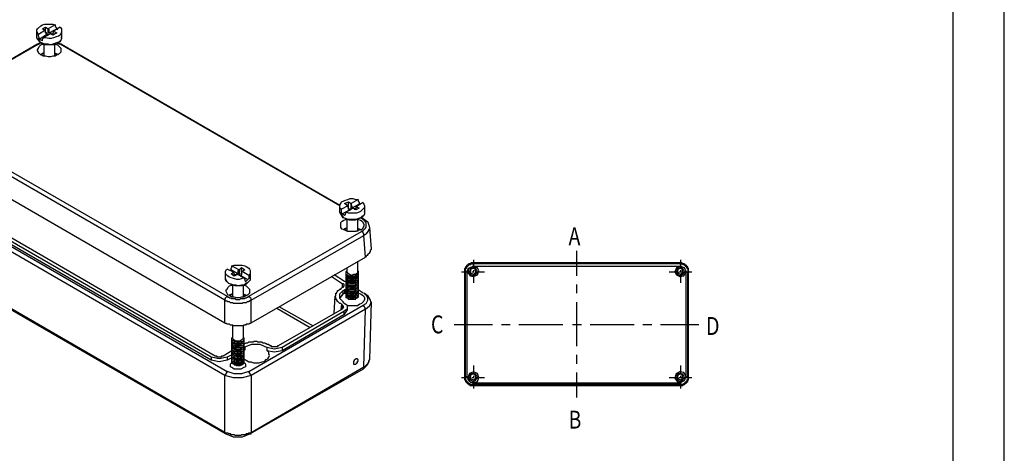
# Model space of a CAD drawing. Extents: x 0 to 11.3, y 0 to 8.
# Drawn here: x 7.2 to 11.3, y 3.7 to 5.5 of the extents above; entities that cross this region are included whole.
import ezdxf

# ---------------------------------------------------------------- set-up
doc = ezdxf.new("R2010")
doc.units = 0
doc.header["$MEASUREMENT"] = 0
doc.layers.add('COLOR-7', color=7, linetype='CONTINUOUS')
doc.layers.add('TEXT', color=7, linetype='CONTINUOUS')
doc.styles.get("Standard").update_dxf_attribs({"font": 'ARIAL.TTF'})

msp = doc.modelspace()

# ---------------------------------------------------------------- linework, layer by layer
at = {"layer": 'COLOR-7', "linetype": 'CONTINUOUS'}
for p, q in [((7.3167, 5.49), (7.3167, 5.5067)), ((7.3567, 5.5167), (7.3267, 5.5)), ((7.3267, 5.5), (7.3267, 5.5033)), ((7.28, 5.4633), (7.28, 5.49)), ((7.2967, 5.4433), (7.28, 5.4633)), ((7.3133, 5.4933), (7.2867, 5.4767)), ((7.32, 5.4733), (7.32, 5.4767)), ((7.3267, 5.4767), (7.3267, 5.5)), ((7.3633, 5.5), (7.3333, 5.4833)), ((7.35, 5.4867), (7.35, 5.49)), ((7.3833, 5.49), (7.3833, 5.4633)), ((7.3833, 5.4633), (7.3833, 5.4667)), ((7.2867, 5.4367), (6.9067, 5.2167)), ((7.28, 5.4367), (7.2867, 5.4367)), ((7.2967, 5.4333), (7.3067, 5.4367)), ((7.31, 5.3867), (7.31, 5.4367)), ((7.3533, 5.4367), (7.3533, 5.3867)), ((7.3833, 5.4367), (7.3767, 5.4367)), ((7.3833, 5.4367), (8.5433, 4.7667)), ((7.2933, 5.3933), (7.2967, 5.3933)), ((7.3533, 5.4), (7.37, 5.3933)), ((7.3533, 5.3967), (7.3667, 5.3933)), ((8.0067, 4.1333), (6.8867, 4.78)), ((8.5433, 4.7367), (8.5433, 4.7633)), ((8.5767, 4.7633), (8.55, 4.75)), ((8.58, 4.76), (8.58, 4.78)), ((8.62, 4.79), (8.59, 4.7733)), ((8.59, 4.7733), (8.59, 4.77)), ((8.6233, 4.77), (8.5933, 4.7533)), ((8.6467, 4.7633), (8.6467, 4.7367)), ((8.5567, 4.7133), (8.5433, 4.7367)), ((8.5833, 4.7433), (8.5833, 4.7467)), ((8.61, 4.76), (8.6133, 4.76)), ((8.6467, 4.7367), (8.6467, 4.74)), ((8.5733, 4.6567), (8.5733, 4.7067)), ((8.6167, 4.7067), (8.6167, 4.6567)), ((8.6333, 4.71), (8.63, 4.7133)), ((8.6333, 4.7133), (8.64, 4.71)), ((8.64, 4.71), (8.6333, 4.71)), ((8.5567, 4.6633), (8.56, 4.6667)), ((8.6167, 4.67), (8.6333, 4.6633)), ((8.6167, 4.67), (8.63, 4.6633)), ((9.53, 4.5757), (9.53, 4.4723)), ((8.6167, 4.5333), (8.6167, 4.4867)), ((9.0967, 4.5257), (9.1, 4.5223)), ((9.9633, 4.5257), (9.0967, 4.5257)), ((9.1, 4.539), (9.1, 4.5057)), ((9.96, 4.5223), (9.1, 4.5223)), ((9.1, 4.5123), (9.1, 4.5157)), ((9.96, 4.5223), (9.9633, 4.5257)), ((9.9633, 4.539), (9.9633, 4.5057)), ((8.0667, 4.46), (8.0667, 4.4867)), ((8.12, 4.48), (8.09, 4.4967)), ((8.1233, 4.4967), (8.1233, 4.5)), ((8.1233, 4.4967), (8.1233, 4.4733)), ((8.1333, 4.4867), (8.1333, 4.5067)), ((8.1633, 4.4733), (8.1367, 4.49)), ((8.17, 4.4867), (8.17, 4.46)), ((8.52, 4.4767), (8.5633, 4.45)), ((8.5733, 4.4867), (8.5733, 4.5067)), ((8.58, 4.48), (8.5733, 4.4867)), ((9.05, 4.489), (9.0833, 4.489)), ((9.0667, 4.489), (9.0633, 4.4923)), ((9.0633, 4.4923), (9.0633, 4.049)), ((9.0733, 4.489), (9.0733, 4.0523)), ((9.0933, 4.489), (9.1033, 4.489)), ((9.1, 4.5123), (9.96, 4.5123)), ((9.1, 4.4957), (9.1, 4.4857)), ((9.1, 4.4757), (9.1, 4.4423)), ((9.1167, 4.489), (9.1467, 4.489)), ((9.9167, 4.489), (9.9467, 4.489)), ((9.9567, 4.489), (9.97, 4.489)), ((9.9633, 4.4957), (9.9633, 4.4857)), ((9.9633, 4.4757), (9.9633, 4.4423)), ((9.98, 4.489), (10.01, 4.489)), ((9.9867, 4.489), (9.9867, 4.4923)), ((9.9867, 4.0523), (9.9867, 4.489)), ((9.9967, 4.4923), (9.9933, 4.489)), ((9.9933, 4.0523), (9.9933, 4.489)), ((9.9967, 4.049), (9.9967, 4.4923)), ((8.0833, 4.43), (8.0933, 4.4333)), ((8.0967, 4.3833), (8.0967, 4.4333)), ((8.13, 4.4733), (8.13, 4.47)), ((8.14, 4.4333), (8.14, 4.3833)), ((8.5533, 4.44), (8.5533, 4.4233)), ((8.5633, 4.45), (8.57, 4.4467)), ((8.58, 4.47), (8.58, 4.4733)), ((8.58, 4.4667), (8.58, 4.47)), ((8.6067, 4.47), (8.58, 4.47)), ((8.6067, 4.4667), (8.58, 4.4667)), ((8.58, 4.46), (8.58, 4.4633)), ((8.6067, 4.46), (8.58, 4.46)), ((8.58, 4.4533), (8.58, 4.4567)), ((8.58, 4.45), (8.58, 4.4533)), ((8.6067, 4.4533), (8.58, 4.4533)), ((8.6067, 4.45), (8.58, 4.45)), ((8.58, 4.4433), (8.58, 4.4467)), ((8.6067, 4.4433), (8.58, 4.4433)), ((8.58, 4.4367), (8.58, 4.44)), ((8.6067, 4.4367), (8.58, 4.4367)), ((8.58, 4.43), (8.58, 4.4333)), ((8.61, 4.4733), (8.6067, 4.47)), ((8.61, 4.4667), (8.6067, 4.4667)), ((8.61, 4.46), (8.6067, 4.46)), ((8.61, 4.4567), (8.6067, 4.4533)), ((8.61, 4.45), (8.6067, 4.45)), ((8.61, 4.4433), (8.6067, 4.4433)), ((8.61, 4.4367), (8.6067, 4.4367)), ((8.61, 4.4333), (8.6067, 4.43)), ((9.53, 4.4357), (9.53, 4.399)), ((8.08, 4.39), (8.0833, 4.3933)), ((8.14, 4.3967), (8.1567, 4.39)), ((8.14, 4.3933), (8.1533, 4.39)), ((8.5433, 4.3767), (8.5567, 4.3967)), ((8.5567, 4.3967), (8.5567, 4.41)), ((8.57, 4.4167), (8.5633, 4.4133)), ((8.5633, 4.4133), (8.5633, 4.4)), ((8.58, 4.4267), (8.58, 4.43)), ((8.6067, 4.43), (8.58, 4.43)), ((8.6067, 4.4267), (8.58, 4.4267)), ((8.58, 4.42), (8.58, 4.4233)), ((8.6067, 4.42), (8.58, 4.42)), ((8.58, 4.4133), (8.58, 4.4167)), ((8.6067, 4.4133), (8.58, 4.4133)), ((8.58, 4.4067), (8.58, 4.41)), ((8.58, 4.4033), (8.58, 4.4067)), ((8.6067, 4.4067), (8.58, 4.4067)), ((8.6067, 4.4033), (8.58, 4.4033)), ((8.58, 4.3967), (8.58, 4.4)), ((8.6067, 4.3967), (8.58, 4.3967)), ((8.58, 4.39), (8.58, 4.3933)), ((8.61, 4.4267), (8.6067, 4.4267)), ((8.61, 4.42), (8.6067, 4.42)), ((8.61, 4.4133), (8.6067, 4.4133)), ((8.61, 4.41), (8.6067, 4.4067)), ((8.61, 4.4033), (8.6067, 4.4033)), ((8.61, 4.3967), (8.6067, 4.3967)), ((8.61, 4.3933), (8.6067, 4.39)), ((8.64, 4.4), (8.62, 4.4133)), ((8.0633, 4.2767), (8.0633, 4.37)), ((8.1733, 4.2767), (8.1733, 4.37)), ((8.52, 4.3167), (8.5233, 4.3867)), ((8.55, 4.3533), (8.5467, 4.33)), ((8.58, 4.3867), (8.58, 4.39)), ((8.6067, 4.39), (8.58, 4.39)), ((8.6067, 4.3867), (8.58, 4.3867)), ((8.58, 4.38), (8.58, 4.3833)), ((8.6067, 4.38), (8.58, 4.38)), ((8.58, 4.3733), (8.58, 4.3767)), ((8.6067, 4.3733), (8.58, 4.3733)), ((8.61, 4.3867), (8.6067, 4.3867)), ((8.61, 4.38), (8.6067, 4.38)), ((8.61, 4.3733), (8.6067, 4.3733)), ((9.53, 4.3623), (9.53, 4.179)), ((8.28, 4.3367), (8.42, 4.2567)), ((8.43, 4.2633), (8.29, 4.3433)), ((8.56, 4.3233), (8.3033, 4.1733)), ((8.5533, 4.35), (8.55, 4.3333)), ((8.56, 4.3233), (8.56, 4.31)), ((8.5733, 4.3433), (8.5733, 4.33)), ((9.02, 4.269), (9.18, 4.269)), ((9.2167, 4.269), (9.2533, 4.269)), ((9.29, 4.269), (9.4733, 4.269)), ((9.5133, 4.269), (9.55, 4.269)), ((9.5867, 4.269), (9.77, 4.269)), ((9.8067, 4.269), (9.8433, 4.269)), ((9.88, 4.269), (10.04, 4.269)), ((8.0967, 4.2133), (8.0967, 4.2667)), ((8.14, 4.2667), (8.14, 4.2133)), ((8.1067, 4.1967), (8.1033, 4.1967)), ((8.1067, 4.19), (8.1033, 4.1933)), ((8.1333, 4.1967), (8.1067, 4.1967)), ((8.1333, 4.19), (8.1067, 4.19)), ((8.1333, 4.1967), (8.1333, 4.2)), ((8.1333, 4.1933), (8.1333, 4.19)), ((8.1333, 4.1867), (8.1333, 4.19)), ((8.1067, 4.1867), (8.1033, 4.1867)), ((8.1067, 4.18), (8.1033, 4.18)), ((8.1067, 4.1733), (8.1033, 4.1733)), ((8.1067, 4.1667), (8.1033, 4.17)), ((8.1067, 4.1633), (8.1033, 4.1633)), ((8.1067, 4.1567), (8.1033, 4.1567)), ((8.1067, 4.15), (8.1033, 4.1533)), ((8.1067, 4.1467), (8.1033, 4.1467)), ((8.1333, 4.1867), (8.1067, 4.1867)), ((8.1333, 4.18), (8.1067, 4.18)), ((8.1333, 4.1733), (8.1067, 4.1733)), ((8.1333, 4.1667), (8.1067, 4.1667)), ((8.1333, 4.1633), (8.1067, 4.1633)), ((8.1333, 4.1567), (8.1067, 4.1567)), ((8.1333, 4.15), (8.1067, 4.15)), ((8.1333, 4.1467), (8.1067, 4.1467)), ((8.1333, 4.18), (8.1333, 4.1833)), ((8.1333, 4.1733), (8.1333, 4.1767)), ((8.1333, 4.17), (8.1333, 4.1667)), ((8.1333, 4.1633), (8.1333, 4.1667)), ((8.1333, 4.1567), (8.1333, 4.16)), ((8.1333, 4.1533), (8.1333, 4.15)), ((8.1333, 4.1467), (8.1333, 4.15)), ((8.1467, 4.1767), (8.1433, 4.1733)), ((8.1467, 4.1633), (8.1433, 4.16)), ((8.1467, 4.1633), (8.1433, 4.16)), ((8.1467, 4.1767), (8.1467, 4.1633)), ((8.24, 4.16), (8.24, 4.1733)), ((8.3033, 4.1733), (8.3033, 4.16)), ((8.0067, 4.1333), (8.0067, 4.12)), ((8.0933, 4.1433), (8.0733, 4.1333)), ((8.0733, 4.1333), (8.0733, 4.12)), ((8.1067, 4.14), (8.1033, 4.14)), ((8.1067, 4.1333), (8.1033, 4.1333)), ((8.1067, 4.1267), (8.1033, 4.13)), ((8.1067, 4.1233), (8.1033, 4.1233)), ((8.1067, 4.1167), (8.1033, 4.1167)), ((8.1067, 4.11), (8.1033, 4.11)), ((8.1067, 4.1033), (8.1033, 4.1067)), ((8.1333, 4.14), (8.1067, 4.14)), ((8.1333, 4.1333), (8.1067, 4.1333)), ((8.1333, 4.1267), (8.1067, 4.1267)), ((8.1333, 4.1233), (8.1067, 4.1233)), ((8.1333, 4.1167), (8.1067, 4.1167)), ((8.1333, 4.11), (8.1067, 4.11)), ((8.1333, 4.14), (8.1333, 4.1433)), ((8.1333, 4.1333), (8.1333, 4.1367)), ((8.1333, 4.13), (8.1333, 4.1267)), ((8.1333, 4.1233), (8.1333, 4.1267)), ((8.1333, 4.1167), (8.1333, 4.12)), ((8.1333, 4.11), (8.1333, 4.1133)), ((8.1333, 4.1067), (8.1333, 4.1033)), ((9.53, 4.1423), (9.53, 4.1057)), ((8.1067, 4.1), (8.1033, 4.1)), ((8.1333, 4.1033), (8.1067, 4.1033)), ((8.1333, 4.1), (8.1067, 4.1)), ((8.1333, 4.1), (8.1333, 4.1033)), ((8.64, 4.0833), (8.17, 3.8133)), ((9.1, 4.099), (9.1, 4.0657)), ((9.53, 4.069), (9.53, 3.9657)), ((9.9633, 4.099), (9.9633, 4.0657)), ((8.0633, 3.82), (8.0633, 4.0567)), ((8.1733, 4.0567), (8.1733, 3.82)), ((9.05, 4.049), (9.0833, 4.049)), ((9.0667, 4.0523), (9.0633, 4.049)), ((9.0667, 4.0523), (9.0733, 4.0523)), ((9.0933, 4.049), (9.1033, 4.049)), ((9.1, 4.0557), (9.1, 4.0457)), ((9.1, 4.0323), (9.1, 4.0023)), ((9.1, 4.0257), (9.96, 4.0257)), ((9.1167, 4.049), (9.1467, 4.049)), ((9.9167, 4.049), (9.9467, 4.049)), ((9.9567, 4.049), (9.97, 4.049)), ((9.9633, 4.0557), (9.9633, 4.0457)), ((9.9633, 4.0323), (9.9633, 4.0023)), ((9.98, 4.049), (10.01, 4.049)), ((9.9867, 4.0523), (9.9867, 4.0557)), ((9.9933, 4.0523), (9.9967, 4.049)), ((9.1, 4.019), (9.0967, 4.0157)), ((9.0967, 4.0157), (9.9633, 4.0157)), ((9.9633, 4.0157), (9.96, 4.019))]:
    msp.add_line(p, q, dxfattribs=at)
for points in [[(11.3133, 0), (11.3133, 8.01), (0, 8.01), (0, 0)], [(11.1, 0.2133), (11.1, 7.7967), (0.2133, 7.7967), (0.2133, 0.2133)], [(9.98, 4.489), (9.9733, 4.5023), (9.9633, 4.509), (9.95, 4.5023), (9.9467, 4.489), (9.95, 4.479), (9.9633, 4.4723), (9.9733, 4.479)], [(9.9733, 4.489), (9.97, 4.499), (9.9633, 4.5023), (9.9533, 4.499), (9.95, 4.489), (9.9533, 4.4823), (9.9633, 4.479), (9.97, 4.4823)], [(8.6167, 4.1267), (8.61, 4.1267), (8.6067, 4.1233), (8.6033, 4.12), (8.6033, 4.1167), (8.6, 4.1167), (8.6, 4.1033), (8.61, 4.1033), (8.6133, 4.1067), (8.6133, 4.11), (8.6167, 4.11), (8.6167, 4.1167), (8.62, 4.1167), (8.62, 4.1233), (8.6167, 4.1233)], [(9.1233, 4.049), (9.1167, 4.0657), (9.1, 4.0723), (9.0833, 4.0657), (9.0767, 4.049), (9.0833, 4.0323), (9.1, 4.0257), (9.1167, 4.0323)], [(9.98, 4.049), (9.9733, 4.0623), (9.9633, 4.0657), (9.95, 4.0623), (9.9467, 4.049), (9.95, 4.039), (9.9633, 4.0323), (9.9733, 4.039)], [(9.9733, 4.049), (9.97, 4.059), (9.9633, 4.0623), (9.9533, 4.059), (9.95, 4.049), (9.9533, 4.0423), (9.9633, 4.039), (9.97, 4.0423)]]:
    msp.add_lwpolyline(points, close=True, dxfattribs=at)
for points in [[(7.3033, 5.45), (7.29, 5.4567), (7.29, 5.4633), (7.2867, 5.47), (7.2867, 5.4767), (7.2833, 5.4833), (7.28, 5.49), (7.28, 5.4967), (7.2833, 5.5), (7.2967, 5.5133), (7.3033, 5.5167), (7.3133, 5.52), (7.3467, 5.52), (7.3567, 5.5167), (7.3567, 5.51), (7.36, 5.5067), (7.3633, 5.5), (7.3667, 5.4967)], [(7.3133, 5.4933), (7.3033, 5.5), (7.3167, 5.5067), (7.3267, 5.5)], [(7.3767, 5.5067), (7.3833, 5.5), (7.3833, 5.4867), (7.3767, 5.4733), (7.37, 5.47), (7.36, 5.4667), (7.35, 5.4633), (7.34, 5.46), (7.33, 5.46), (7.3167, 5.4633), (7.3067, 5.4633)], [(7.3767, 5.5067), (7.35, 5.49), (7.3633, 5.4833)], [(7.3833, 5.4633), (7.3833, 5.46), (7.38, 5.4533), (7.3767, 5.4467), (7.37, 5.4433), (7.3633, 5.4367), (7.3533, 5.4333), (7.3133, 5.4333), (7.3033, 5.4367), (7.2967, 5.44), (7.28, 5.4633)], [(7.29, 5.4567), (7.32, 5.4767), (7.32, 5.48), (7.3167, 5.4833), (7.3167, 5.49), (7.3133, 5.4933)], [(7.3833, 5.4633), (7.3833, 5.46), (7.38, 5.4533), (7.3733, 5.4467), (7.3667, 5.4433), (7.3467, 5.4367), (7.3367, 5.4333), (7.3267, 5.4367), (7.3133, 5.4367), (7.3033, 5.44), (7.2967, 5.4433)], [(7.3033, 5.45), (7.3033, 5.4567), (7.3067, 5.46), (7.3067, 5.4633)], [(7.3633, 5.4833), (7.3467, 5.4733), (7.3367, 5.48), (7.3067, 5.4633)], [(7.3233, 5.4733), (7.3233, 5.4767), (7.32, 5.48), (7.32, 5.4833), (7.3167, 5.4867), (7.3167, 5.49), (7.3133, 5.4933)], [(7.3267, 5.5), (7.33, 5.4967), (7.33, 5.4867), (7.3333, 5.4833)], [(7.3333, 5.4833), (7.3367, 5.4833), (7.34, 5.48), (7.3433, 5.48), (7.3433, 5.4767)], [(7.35, 5.4867), (7.3467, 5.4833), (7.3467, 5.48), (7.3433, 5.4767)], [(6.9067, 5.22), (7.28, 5.4367), (7.29, 5.44), (7.2967, 5.4433)], [(7.3567, 5.4367), (7.3667, 5.4333), (7.38, 5.42), (7.38, 5.4033), (7.3733, 5.3967), (7.3667, 5.3933), (7.3567, 5.3867), (7.3467, 5.3867), (7.3367, 5.3833), (7.3267, 5.3833), (7.3167, 5.3867), (7.3067, 5.3867), (7.2967, 5.3933), (7.29, 5.3967), (7.2867, 5.4033), (7.2833, 5.41), (7.2833, 5.4133), (7.2867, 5.42), (7.29, 5.4267), (7.2967, 5.4333)], [(7.2967, 5.44), (7.2933, 5.44), (7.29, 5.4367), (7.2867, 5.4367)], [(8.5433, 4.7633), (7.3767, 5.4367), (7.3733, 5.4367), (7.37, 5.44), (7.3667, 5.44)], [(7.37, 5.4433), (7.3733, 5.44), (7.3833, 5.4367)], [(7.2967, 5.3933), (7.3067, 5.4), (7.31, 5.4)], [(7.31, 5.3967), (7.3033, 5.3967), (7.2967, 5.3933)], [(6.8167, 5.1633), (6.8133, 5.16), (6.81, 5.16), (6.8067, 5.1567), (6.8033, 5.1533), (6.8033, 5.15), (6.8, 5.15), (6.8, 5.1467), (6.7967, 5.1433), (6.7967, 5.13), (6.8, 5.1267), (6.8, 5.1233), (6.8033, 5.1233), (6.8033, 5.12), (6.8067, 5.1167), (6.81, 5.1167), (6.8167, 5.11), (8.0733, 4.3867)], [(6.8067, 5.0967), (6.8, 5.0067), (8.0633, 4.2767)], [(8.0633, 4.37), (6.8067, 5.0967), (6.8067, 5.1), (6.81, 5.1033), (6.81, 5.1067), (6.8133, 5.1067), (6.8133, 5.11), (6.8167, 5.11)], [(6.8067, 4.8533), (6.79, 4.8367), (6.79, 4.8233), (6.8, 4.81), (6.81, 4.8033), (8.0733, 4.0733)], [(8.0633, 4.0567), (6.8, 4.7867), (6.81, 4.8033)], [(8.0933, 4.16), (8.0567, 4.1367), (8.05, 4.1367), (8.0467, 4.1333), (8.0333, 4.1333), (8.03, 4.1367), (8.0233, 4.1367), (6.8967, 4.79), (6.8933, 4.79), (6.8933, 4.7933), (6.89, 4.7933), (6.89, 4.8033), (6.8933, 4.8033), (6.8933, 4.8067), (6.8967, 4.8067)], [(8.0633, 3.82), (6.8067, 4.5467), (6.8, 4.7867)], [(8.0933, 4.13), (8.0733, 4.12), (8.04, 4.1133), (8.0067, 4.12), (6.8867, 4.7667), (6.8733, 4.7867)], [(8.5633, 4.7233), (8.5533, 4.73), (8.55, 4.7367), (8.55, 4.75), (8.5433, 4.7533), (8.5433, 4.7667), (8.5467, 4.7733), (8.55, 4.78), (8.5567, 4.7833), (8.5667, 4.7867), (8.5767, 4.79), (8.5867, 4.7933), (8.5967, 4.7933), (8.61, 4.79), (8.62, 4.79), (8.62, 4.7833), (8.6233, 4.7767), (8.6233, 4.77), (8.6267, 4.77)], [(8.5533, 4.73), (8.5833, 4.7467), (8.58, 4.75), (8.58, 4.7567), (8.5767, 4.76), (8.5767, 4.7633)], [(8.5767, 4.7633), (8.5633, 4.7733), (8.58, 4.78), (8.59, 4.7733)], [(8.64, 4.7767), (8.6467, 4.7633), (8.6467, 4.7567), (8.6433, 4.7533), (8.6367, 4.7467), (8.63, 4.74), (8.6233, 4.7367), (8.6133, 4.7333), (8.58, 4.7333), (8.57, 4.7367)], [(8.5867, 4.7433), (8.5833, 4.7467), (8.5833, 4.75), (8.58, 4.7533), (8.58, 4.76), (8.5767, 4.7633)], [(8.5867, 4.7467), (8.59, 4.75), (8.59, 4.77)], [(8.59, 4.77), (8.59, 4.7667), (8.5933, 4.7633), (8.5933, 4.7533)], [(8.64, 4.7767), (8.6133, 4.76), (8.6233, 4.7533)], [(8.6467, 4.7333), (8.6467, 4.73), (8.6433, 4.7233), (8.6333, 4.7133), (8.6233, 4.71), (8.6167, 4.7067), (8.6067, 4.7033), (8.5833, 4.7033), (8.5733, 4.7067), (8.5667, 4.71), (8.56, 4.7133), (8.5433, 4.7367)], [(8.6467, 4.7367), (8.6467, 4.73), (8.6433, 4.7233), (8.6367, 4.72), (8.63, 4.7133), (8.61, 4.7067), (8.5767, 4.7067), (8.5667, 4.71), (8.5567, 4.7133)], [(8.5633, 4.7233), (8.5667, 4.7267), (8.5667, 4.73), (8.57, 4.7367)], [(8.6233, 4.7533), (8.61, 4.7467), (8.5967, 4.7533), (8.57, 4.7367)], [(8.5933, 4.7533), (8.6033, 4.7533), (8.6033, 4.75), (8.6067, 4.75), (8.6067, 4.7467)], [(8.61, 4.76), (8.61, 4.7533), (8.6067, 4.75), (8.6067, 4.7467)], [(8.1633, 4.3867), (8.6333, 4.6567), (8.64, 4.66), (8.6433, 4.6633), (8.65, 4.67), (8.65, 4.6733), (8.6533, 4.6733), (8.6533, 4.6933), (8.65, 4.6933), (8.65, 4.6967), (8.6433, 4.7033), (8.64, 4.7067), (8.6333, 4.71)], [(8.62, 4.7067), (8.63, 4.7033), (8.6367, 4.7), (8.6433, 4.6867), (8.6433, 4.68), (8.64, 4.6733), (8.6367, 4.6667), (8.63, 4.6633), (8.62, 4.66), (8.61, 4.6567), (8.5767, 4.6567), (8.5667, 4.66), (8.56, 4.6633), (8.5533, 4.6667), (8.5467, 4.6733), (8.5467, 4.6933), (8.5533, 4.7), (8.56, 4.7033)], [(8.56, 4.7033), (8.5667, 4.7067), (8.57, 4.7067)], [(8.64, 4.71), (8.66, 4.6967), (8.6667, 4.6733), (8.6733, 4.5833)], [(8.1733, 4.37), (8.6433, 4.64), (8.6433, 4.6467), (8.64, 4.65), (8.64, 4.6533), (8.6367, 4.6533), (8.6367, 4.6567), (8.6333, 4.6567)], [(8.1733, 4.2767), (8.65, 4.55), (8.6433, 4.64)], [(8.56, 4.6667), (8.5667, 4.67), (8.5733, 4.67)], [(8.5733, 4.67), (8.5667, 4.6667), (8.56, 4.6633)], [(8.6667, 4.6733), (8.6667, 4.6667), (8.6633, 4.6633), (8.6633, 4.66), (8.66, 4.6567), (8.66, 4.6533), (8.6567, 4.6533), (8.6567, 4.65), (8.6533, 4.65), (8.6533, 4.6467), (8.65, 4.6433), (8.6433, 4.64)], [(8.6733, 4.5833), (8.6733, 4.58), (8.67, 4.5767), (8.67, 4.57), (8.6667, 4.57), (8.6667, 4.5667), (8.66, 4.56), (8.6567, 4.5567), (8.6533, 4.5533), (8.65, 4.55)], [(8.17, 3.8133), (8.1367, 3.8), (8.1, 3.8), (8.0667, 3.8133), (6.8133, 4.5367)], [(8.09, 4.4967), (8.09, 4.5033), (8.0933, 4.5067), (8.0933, 4.5133), (8.1033, 4.5167), (8.1367, 4.5167), (8.1467, 4.5133), (8.1533, 4.51), (8.1633, 4.5033), (8.1667, 4.5), (8.17, 4.4933), (8.17, 4.48), (8.1633, 4.4733), (8.1633, 4.46), (8.16, 4.4567), (8.15, 4.4467)], [(9.0967, 4.5257), (9.09, 4.5257), (9.09, 4.5223), (9.08, 4.5223), (9.08, 4.519), (9.0767, 4.519), (9.0767, 4.5157), (9.0733, 4.5157), (9.0733, 4.5123), (9.07, 4.5123), (9.07, 4.509), (9.0667, 4.509), (9.0667, 4.5023), (9.0633, 4.5023), (9.0633, 4.4923)], [(9.0667, 4.489), (9.0667, 4.499), (9.07, 4.5023), (9.07, 4.5057), (9.0733, 4.5057), (9.0733, 4.5123), (9.0767, 4.5123), (9.0833, 4.519), (9.09, 4.519), (9.09, 4.5223), (9.1, 4.5223), (9.1, 4.5123), (9.08, 4.5023)], [(9.96, 4.5223), (9.97, 4.5223), (9.9733, 4.519), (9.9767, 4.519), (9.98, 4.5157), (9.9833, 4.5157), (9.9833, 4.5123), (9.9867, 4.5123), (9.9867, 4.509), (9.99, 4.5057), (9.99, 4.5023), (9.9933, 4.5023), (9.9933, 4.489)], [(9.9967, 4.4923), (9.9967, 4.5023), (9.9933, 4.5057), (9.9933, 4.509), (9.99, 4.509), (9.99, 4.5123), (9.9867, 4.5157), (9.9833, 4.5157), (9.9833, 4.519), (9.98, 4.519), (9.98, 4.5223), (9.97, 4.5223), (9.97, 4.5257), (9.9633, 4.5257)], [(8.1433, 4.4633), (8.1233, 4.4567), (8.1133, 4.4567), (8.1, 4.46), (8.09, 4.4633), (8.0833, 4.4667), (8.0767, 4.47), (8.07, 4.4767), (8.0667, 4.4833), (8.0667, 4.49), (8.07, 4.4967), (8.0733, 4.5)], [(8.1033, 4.47), (8.09, 4.48), (8.1, 4.4867), (8.0733, 4.5)], [(8.09, 4.4967), (8.0867, 4.4967), (8.0867, 4.4933)], [(8.0933, 4.5133), (8.1233, 4.4967), (8.1333, 4.5067), (8.1467, 4.4967), (8.1367, 4.49)], [(8.1067, 4.4733), (8.1067, 4.4767), (8.1033, 4.4767), (8.1033, 4.4833), (8.1, 4.4867)], [(8.1433, 4.4633), (8.1167, 4.4767), (8.1033, 4.47)], [(8.1067, 4.4733), (8.1067, 4.4767), (8.11, 4.4767), (8.1133, 4.48), (8.12, 4.48)], [(8.12, 4.48), (8.12, 4.4933), (8.1233, 4.4967)], [(8.1367, 4.49), (8.1333, 4.4867), (8.1333, 4.4833), (8.13, 4.48), (8.13, 4.4733), (8.1267, 4.47)], [(8.1367, 4.49), (8.1333, 4.4867), (8.1333, 4.4767), (8.13, 4.4733), (8.16, 4.4567)], [(8.5767, 4.4733), (8.57, 4.4767), (8.57, 4.49), (8.5733, 4.4933)], [(8.5767, 4.4667), (8.57, 4.4733), (8.57, 4.4833)], [(8.5767, 4.4633), (8.57, 4.4667), (8.57, 4.4767)], [(8.6167, 4.4933), (8.62, 4.49), (8.62, 4.48), (8.6167, 4.4767), (8.61, 4.4733), (8.6033, 4.47), (8.5833, 4.47), (8.5767, 4.4733)], [(8.62, 4.4833), (8.62, 4.4733), (8.6167, 4.47), (8.61, 4.4667), (8.6033, 4.4667), (8.5967, 4.4633), (8.59, 4.4633), (8.5833, 4.4667), (8.5767, 4.4667)], [(8.62, 4.4767), (8.62, 4.47), (8.6167, 4.4667), (8.61, 4.46), (8.6033, 4.46), (8.5967, 4.4567), (8.59, 4.4567), (8.5833, 4.46), (8.5767, 4.4633)], [(8.6167, 4.4867), (8.6167, 4.4833), (8.6133, 4.48), (8.6067, 4.4767), (8.6, 4.4767), (8.59, 4.4733), (8.5833, 4.4767), (8.58, 4.48)], [(9.0667, 4.0523), (9.0667, 4.489), (9.0733, 4.489)], [(9.08, 4.5023), (9.0767, 4.5023), (9.0767, 4.4957), (9.0733, 4.4923), (9.0733, 4.489)], [(9.08, 4.5023), (9.0767, 4.4857), (9.0867, 4.4723), (9.1, 4.469), (9.1167, 4.4757), (9.1233, 4.4923), (9.1167, 4.5057), (9.1, 4.5123)], [(9.1167, 4.489), (9.11, 4.5023), (9.1, 4.509), (9.0867, 4.5023), (9.0833, 4.489)], [(9.0833, 4.489), (9.0867, 4.489), (9.09, 4.4823), (9.1, 4.479), (9.1067, 4.4823), (9.11, 4.489), (9.1167, 4.489)], [(9.0833, 4.489), (9.0867, 4.479), (9.1, 4.4723), (9.11, 4.479), (9.1167, 4.489)], [(9.11, 4.489), (9.1067, 4.499), (9.1, 4.5023), (9.09, 4.499), (9.0867, 4.489)], [(9.96, 4.5123), (9.9467, 4.5057), (9.94, 4.489), (9.9467, 4.4757), (9.96, 4.469), (9.9767, 4.4723), (9.9867, 4.489)], [(9.9867, 4.489), (9.98, 4.5057), (9.96, 4.5123)], [(8.17, 4.46), (8.17, 4.4533), (8.16, 4.4433), (8.1533, 4.4367), (8.1467, 4.4333), (8.1367, 4.43), (8.1067, 4.43), (8.0967, 4.4333), (8.0867, 4.4367), (8.08, 4.44), (8.0733, 4.4467), (8.07, 4.45), (8.0667, 4.4567), (8.0667, 4.4633)], [(8.17, 4.46), (8.17, 4.4533), (8.16, 4.4433), (8.15, 4.44), (8.1433, 4.4333), (8.1333, 4.4333), (8.12, 4.43), (8.11, 4.4333), (8.1, 4.4333), (8.09, 4.4367), (8.08, 4.44), (8.0733, 4.4467), (8.07, 4.4533), (8.0667, 4.46)], [(8.1433, 4.4333), (8.1533, 4.43), (8.16, 4.4233), (8.1667, 4.4167), (8.1667, 4.4), (8.16, 4.3933), (8.1533, 4.39), (8.1433, 4.3833), (8.1333, 4.3833), (8.1233, 4.38), (8.1133, 4.38), (8.1033, 4.3833), (8.0933, 4.3833), (8.0833, 4.39), (8.0767, 4.3933), (8.07, 4.4067), (8.07, 4.4133), (8.0733, 4.4167), (8.0767, 4.4233), (8.0833, 4.43)], [(8.1433, 4.4633), (8.1467, 4.4567), (8.1467, 4.4533), (8.15, 4.4467)], [(8.5067, 4.47), (8.5533, 4.44), (8.5567, 4.44), (8.56, 4.4367), (8.56, 4.4267), (8.5567, 4.4267), (8.5567, 4.4233), (8.5533, 4.4233), (8.55, 4.42)], [(8.5767, 4.4567), (8.57, 4.4633), (8.57, 4.47)], [(8.5767, 4.45), (8.57, 4.4567), (8.57, 4.4633)], [(8.5767, 4.4467), (8.57, 4.45), (8.57, 4.46)], [(8.5767, 4.44), (8.57, 4.4433), (8.57, 4.4533)], [(8.5767, 4.4333), (8.57, 4.44), (8.57, 4.4467)], [(8.5767, 4.4267), (8.57, 4.4333), (8.57, 4.44)], [(8.5767, 4.4233), (8.57, 4.4267), (8.57, 4.4367)], [(8.62, 4.47), (8.62, 4.4633), (8.6167, 4.46), (8.61, 4.4567), (8.6033, 4.4533), (8.5833, 4.4533), (8.5767, 4.4567)], [(8.62, 4.4633), (8.62, 4.4567), (8.6167, 4.4533), (8.6033, 4.4467), (8.5833, 4.4467), (8.5767, 4.45)], [(8.62, 4.46), (8.62, 4.4533), (8.6167, 4.4467), (8.61, 4.4433), (8.6033, 4.4433), (8.5967, 4.44), (8.59, 4.44), (8.5833, 4.4433), (8.5767, 4.4467)], [(8.62, 4.4533), (8.62, 4.4467), (8.6167, 4.4433), (8.6033, 4.4367), (8.5833, 4.4367), (8.5767, 4.44)], [(8.62, 4.4467), (8.62, 4.44), (8.6167, 4.4367), (8.61, 4.4333), (8.6033, 4.43), (8.5833, 4.43), (8.5767, 4.4333)], [(8.62, 4.44), (8.62, 4.4333), (8.6167, 4.43), (8.61, 4.4267), (8.6033, 4.4233), (8.59, 4.4233), (8.5833, 4.4267), (8.5767, 4.4267)], [(8.62, 4.4367), (8.62, 4.43), (8.6167, 4.4233), (8.61, 4.42), (8.6033, 4.42), (8.5967, 4.4167), (8.59, 4.4167), (8.5833, 4.42), (8.5767, 4.4233)], [(8.0833, 4.3933), (8.0933, 4.3967), (8.0967, 4.3967)], [(8.0967, 4.3933), (8.09, 4.3933), (8.0833, 4.39)], [(8.1633, 4.0733), (8.64, 4.35), (8.6533, 4.3567), (8.66, 4.37), (8.66, 4.38), (8.6533, 4.3933), (8.6433, 4.4)], [(8.55, 4.3533), (8.5467, 4.3567), (8.5433, 4.3567), (8.54, 4.36), (8.5367, 4.3633), (8.5333, 4.3633), (8.5333, 4.3667), (8.53, 4.37), (8.53, 4.3733), (8.5267, 4.3733), (8.5267, 4.3833), (8.5233, 4.3867), (8.5267, 4.39), (8.5267, 4.4), (8.53, 4.4), (8.53, 4.4033), (8.5333, 4.4067), (8.5333, 4.41), (8.5367, 4.41), (8.54, 4.4133), (8.5433, 4.4167), (8.5467, 4.4167), (8.55, 4.42)], [(8.56, 4.36), (8.5567, 4.3633), (8.5433, 4.3767), (8.5433, 4.3967), (8.5567, 4.41), (8.5633, 4.4133)], [(8.5667, 4.4033), (8.5633, 4.4), (8.5567, 4.3967), (8.5433, 4.38)], [(8.5567, 4.3967), (8.5667, 4.4), (8.57, 4.4)], [(8.5767, 4.4167), (8.57, 4.4233), (8.57, 4.43)], [(8.5767, 4.41), (8.57, 4.4167), (8.57, 4.4233)], [(8.5767, 4.4033), (8.57, 4.41), (8.57, 4.42)], [(8.5767, 4.4), (8.57, 4.4033), (8.57, 4.4133)], [(8.5767, 4.3933), (8.57, 4.4), (8.57, 4.4067)], [(8.5767, 4.3867), (8.57, 4.3933), (8.57, 4.4)], [(8.5767, 4.3833), (8.57, 4.3867), (8.57, 4.3967)], [(8.62, 4.4), (8.63, 4.3967), (8.6367, 4.3933), (8.6433, 4.3867), (8.6467, 4.38), (8.6467, 4.3733), (8.6433, 4.3667), (8.6333, 4.3567), (8.6267, 4.3533), (8.6167, 4.3467), (8.5733, 4.3467)], [(8.62, 4.43), (8.62, 4.4233), (8.6167, 4.42), (8.6033, 4.4133), (8.5833, 4.4133), (8.5767, 4.4167)], [(8.62, 4.4233), (8.62, 4.4167), (8.6167, 4.4133), (8.61, 4.41), (8.6033, 4.4067), (8.5833, 4.4067), (8.5767, 4.41)], [(8.62, 4.42), (8.62, 4.41), (8.6167, 4.4067), (8.61, 4.4033), (8.6033, 4.4), (8.59, 4.4), (8.5833, 4.4033), (8.5767, 4.4033)], [(8.62, 4.4133), (8.62, 4.4067), (8.6167, 4.4033), (8.61, 4.3967), (8.6033, 4.3967), (8.5967, 4.3933), (8.59, 4.3933), (8.5833, 4.3967), (8.5767, 4.4)], [(8.62, 4.4067), (8.62, 4.4), (8.6167, 4.3967), (8.61, 4.3933), (8.6033, 4.39), (8.5833, 4.39), (8.5767, 4.3933)], [(8.62, 4.4), (8.62, 4.3933), (8.6167, 4.39), (8.6033, 4.3833), (8.5833, 4.3833), (8.5767, 4.3867)], [(8.62, 4.3967), (8.62, 4.39), (8.6167, 4.3833), (8.61, 4.38), (8.6033, 4.38), (8.5967, 4.3767), (8.59, 4.3767), (8.5833, 4.38), (8.5767, 4.3833)], [(8.6433, 4.4), (8.6467, 4.3967), (8.6533, 4.3967)], [(8.65, 4.3333), (8.6667, 4.3467), (8.6733, 4.36), (8.67, 4.3733), (8.66, 4.39), (8.65, 4.3933)], [(8.0633, 4.37), (8.0633, 4.3733), (8.0667, 4.3767), (8.0667, 4.38), (8.07, 4.3833), (8.0733, 4.3867)], [(8.1733, 4.37), (8.1667, 4.3667), (8.1633, 4.3667), (8.1633, 4.3633), (8.1567, 4.3633), (8.1533, 4.36), (8.14, 4.36), (8.1367, 4.3567), (8.1, 4.3567), (8.0967, 4.36), (8.0867, 4.36), (8.0833, 4.3633), (8.0767, 4.3633), (8.0733, 4.3667), (8.07, 4.3667), (8.0633, 4.37)], [(8.0733, 4.3867), (8.0767, 4.3833), (8.08, 4.3833), (8.0833, 4.38), (8.0867, 4.38), (8.09, 4.3767), (8.1067, 4.3767), (8.11, 4.3733), (8.1267, 4.3733), (8.13, 4.3767), (8.1467, 4.3767), (8.15, 4.38), (8.1533, 4.38), (8.1567, 4.3833), (8.16, 4.3833), (8.1633, 4.3867)], [(8.1733, 4.37), (8.1733, 4.3767), (8.17, 4.38), (8.17, 4.3833), (8.1667, 4.3833), (8.1633, 4.3867)], [(8.55, 4.3533), (8.5533, 4.35), (8.5567, 4.3467), (8.5567, 4.3433), (8.56, 4.3433), (8.5567, 4.34), (8.5567, 4.3367), (8.5533, 4.3367), (8.5533, 4.3333), (8.2867, 4.18), (8.2833, 4.18), (8.2833, 4.1767), (8.26, 4.1767), (8.2567, 4.18), (8.2533, 4.18), (8.2433, 4.1867)], [(8.56, 4.36), (8.5733, 4.35), (8.5733, 4.3333), (8.56, 4.3233)], [(8.5767, 4.3767), (8.57, 4.38), (8.57, 4.39)], [(8.62, 4.39), (8.62, 4.3833), (8.6167, 4.38), (8.6033, 4.3733), (8.5833, 4.3733), (8.5767, 4.3767)], [(8.6733, 4.3633), (8.6667, 4.1233), (8.6567, 4.1), (8.64, 4.0833)], [(8.64, 4.35), (8.65, 4.3333), (8.1733, 4.0567)], [(8.1733, 3.82), (8.6433, 4.0933), (8.65, 4.3333)], [(8.5733, 4.33), (8.56, 4.31), (8.3033, 4.16)], [(8.1733, 4.2767), (8.17, 4.2733), (8.1667, 4.2733), (8.1633, 4.27), (8.1533, 4.27), (8.15, 4.2667), (8.1433, 4.2667), (8.1367, 4.2633), (8.1, 4.2633), (8.0967, 4.2667), (8.0867, 4.2667), (8.0833, 4.27), (8.0733, 4.27), (8.07, 4.2733), (8.0667, 4.2733), (8.0633, 4.2767)], [(8.14, 4.2167), (8.1433, 4.2133), (8.1433, 4.2067), (8.14, 4.2), (8.1333, 4.1967), (8.1267, 4.1967), (8.12, 4.1933), (8.1133, 4.1967), (8.1067, 4.1967), (8.0933, 4.2033), (8.0933, 4.2133), (8.0967, 4.2167)], [(8.1433, 4.2067), (8.1433, 4.2), (8.14, 4.1967), (8.1333, 4.1933), (8.1267, 4.19), (8.1067, 4.19), (8.1, 4.1933), (8.0933, 4.1967), (8.0933, 4.2067)], [(8.1433, 4.2), (8.1433, 4.1933), (8.14, 4.19), (8.1333, 4.1867), (8.1267, 4.1833), (8.1133, 4.1833), (8.1067, 4.1867), (8.0933, 4.1933), (8.0933, 4.2)], [(8.1433, 4.1967), (8.1433, 4.1867), (8.14, 4.1833), (8.1333, 4.18), (8.1267, 4.18), (8.12, 4.1767), (8.1133, 4.1767), (8.1, 4.1833), (8.0933, 4.1867), (8.0933, 4.1967)], [(8.1433, 4.19), (8.1433, 4.1833), (8.14, 4.1767), (8.1333, 4.1733), (8.1067, 4.1733), (8.1, 4.1767), (8.0933, 4.18), (8.0933, 4.19)], [(8.14, 4.2133), (8.14, 4.21), (8.1367, 4.2067), (8.1333, 4.2033), (8.1267, 4.2), (8.11, 4.2), (8.1033, 4.2033), (8.1, 4.2067), (8.0967, 4.21), (8.0967, 4.2133)], [(8.1433, 4.19), (8.1467, 4.19), (8.1533, 4.1933), (8.16, 4.1933), (8.1633, 4.1967), (8.1833, 4.1967), (8.1867, 4.2), (8.1967, 4.2), (8.2, 4.1967), (8.2167, 4.1967), (8.2233, 4.1933), (8.23, 4.1933), (8.2333, 4.19), (8.2367, 4.19), (8.24, 4.1867), (8.2433, 4.1867)], [(8.1433, 4.1833), (8.1433, 4.1767), (8.14, 4.1733), (8.1333, 4.17), (8.1267, 4.1667), (8.1133, 4.1667), (8.1067, 4.17), (8.1, 4.17), (8.0933, 4.1767), (8.0933, 4.1833)], [(8.1433, 4.18), (8.1433, 4.17), (8.14, 4.1667), (8.1333, 4.1633), (8.1267, 4.16), (8.1133, 4.16), (8.1067, 4.1633), (8.0933, 4.17), (8.0933, 4.18)], [(8.1433, 4.1733), (8.1433, 4.1633), (8.14, 4.16), (8.1333, 4.1567), (8.1267, 4.1567), (8.12, 4.1533), (8.1133, 4.1567), (8.1067, 4.1567), (8.1, 4.16), (8.0933, 4.1633), (8.0933, 4.1733)], [(8.1433, 4.1667), (8.1433, 4.16), (8.14, 4.1567), (8.1333, 4.1533), (8.1267, 4.15), (8.1067, 4.15), (8.1, 4.1533), (8.0933, 4.1567), (8.0933, 4.1667)], [(8.1433, 4.16), (8.1433, 4.1533), (8.14, 4.15), (8.1333, 4.1467), (8.1267, 4.1433), (8.1133, 4.1433), (8.1067, 4.1467), (8.1, 4.1467), (8.0933, 4.1533), (8.0933, 4.16)], [(8.1433, 4.1567), (8.1433, 4.1467), (8.14, 4.1433), (8.1333, 4.14), (8.1267, 4.1367), (8.1133, 4.1367), (8.1067, 4.14), (8.1, 4.1433), (8.0933, 4.1467), (8.0933, 4.1567)], [(8.1433, 4.15), (8.1433, 4.1433), (8.14, 4.1367), (8.1333, 4.1333), (8.1267, 4.1333), (8.12, 4.13), (8.1133, 4.1333), (8.1067, 4.1333), (8.0933, 4.14), (8.0933, 4.15)], [(8.1433, 4.1233), (8.1467, 4.1233), (8.1533, 4.12), (8.1633, 4.1133), (8.1733, 4.1133), (8.1833, 4.11), (8.2067, 4.11), (8.22, 4.1133), (8.23, 4.1167), (8.2367, 4.1233), (8.2433, 4.1267), (8.2467, 4.1333), (8.25, 4.14), (8.2467, 4.1467), (8.2467, 4.1533), (8.24, 4.16)], [(8.1467, 4.1767), (8.1767, 4.1867), (8.21, 4.1867), (8.24, 4.1733)], [(8.3033, 4.1733), (8.27, 4.1667), (8.24, 4.1733)], [(8.3033, 4.16), (8.27, 4.1533), (8.24, 4.16)], [(8.0733, 4.1333), (8.04, 4.1267), (8.0067, 4.1333)], [(8.1433, 4.11), (8.1467, 4.11), (8.15, 4.1033), (8.15, 4.0933), (8.1433, 4.09), (8.13, 4.0833), (8.1033, 4.0833), (8.0967, 4.0867), (8.0933, 4.09), (8.0867, 4.0933), (8.0867, 4.1033), (8.09, 4.11), (8.0933, 4.11)], [(8.1433, 4.1433), (8.1433, 4.1367), (8.14, 4.1333), (8.1333, 4.13), (8.1267, 4.1267), (8.1067, 4.1267), (8.1, 4.13), (8.0933, 4.1333), (8.0933, 4.1433)], [(8.1433, 4.1367), (8.1433, 4.13), (8.14, 4.1267), (8.1333, 4.1233), (8.1267, 4.12), (8.1133, 4.12), (8.1067, 4.1233), (8.0933, 4.13), (8.0933, 4.1367)], [(8.1433, 4.1333), (8.1433, 4.1233), (8.14, 4.12), (8.1333, 4.1167), (8.1267, 4.1167), (8.12, 4.1133), (8.1133, 4.1133), (8.1, 4.12), (8.0933, 4.1233), (8.0933, 4.1333)], [(8.1433, 4.1267), (8.1433, 4.12), (8.14, 4.1133), (8.1333, 4.11), (8.1067, 4.11), (8.1, 4.1133), (8.0933, 4.1167), (8.0933, 4.1267)], [(8.1433, 4.12), (8.1433, 4.1133), (8.14, 4.11), (8.1333, 4.1067), (8.1267, 4.1033), (8.1133, 4.1033), (8.1067, 4.1067), (8.1, 4.1067), (8.0933, 4.1133), (8.0933, 4.12)], [(8.1433, 4.1167), (8.1433, 4.1067), (8.14, 4.1033), (8.1333, 4.1), (8.1267, 4.0967), (8.1133, 4.0967), (8.1067, 4.1), (8.1, 4.1033), (8.0933, 4.1067), (8.0933, 4.1167)], [(8.6667, 4.1233), (8.6633, 4.1167), (8.6633, 4.11), (8.66, 4.1067), (8.6567, 4.1033), (8.6533, 4.1), (8.65, 4.0967), (8.6467, 4.0933), (8.6433, 4.0933)], [(8.1733, 4.0567), (8.1633, 4.0733), (8.1333, 4.0633), (8.1033, 4.0633), (8.0733, 4.0733), (8.0633, 4.0567)], [(8.6433, 4.0933), (8.6433, 4.0867), (8.64, 4.0867), (8.64, 4.0833)], [(9.1167, 4.049), (9.11, 4.0623), (9.1, 4.0657), (9.0867, 4.0623), (9.0833, 4.049)], [(9.9867, 4.0523), (9.9767, 4.069), (9.96, 4.0723), (9.9433, 4.0623), (9.94, 4.0457), (9.95, 4.0323), (9.9667, 4.029)], [(8.1733, 4.0567), (8.1367, 4.0467), (8.1, 4.0467), (8.0633, 4.0567)], [(9.0633, 4.049), (9.0633, 4.039), (9.0667, 4.039), (9.0667, 4.0323), (9.07, 4.029), (9.0733, 4.0257), (9.0767, 4.0223), (9.08, 4.0223), (9.08, 4.019), (9.0833, 4.019), (9.0867, 4.0157), (9.0967, 4.0157)], [(9.1, 4.019), (9.0867, 4.019), (9.0867, 4.0223), (9.08, 4.0223), (9.08, 4.0257), (9.0767, 4.0257), (9.0767, 4.029), (9.0733, 4.029), (9.0733, 4.0323), (9.07, 4.0357), (9.07, 4.039), (9.0667, 4.039), (9.0667, 4.0523)], [(9.0733, 4.0523), (9.0733, 4.049), (9.0767, 4.0457), (9.0767, 4.039), (9.08, 4.039), (9.08, 4.0357), (9.0833, 4.0323), (9.0867, 4.0323), (9.0867, 4.029), (9.0933, 4.029), (9.0967, 4.0257), (9.1, 4.0257)], [(9.0833, 4.049), (9.0867, 4.049), (9.09, 4.0423), (9.1, 4.039), (9.1067, 4.0423), (9.11, 4.049), (9.1167, 4.049)], [(9.0833, 4.049), (9.0867, 4.039), (9.1, 4.0323), (9.11, 4.039), (9.1167, 4.049)], [(9.11, 4.049), (9.1067, 4.059), (9.1, 4.0623), (9.09, 4.059), (9.0867, 4.049)], [(9.96, 4.0257), (9.96, 4.019), (9.1, 4.019), (9.1, 4.0257)], [(9.9867, 4.0523), (9.9933, 4.0523), (9.9933, 4.039), (9.99, 4.039), (9.99, 4.0323), (9.9867, 4.0323), (9.9867, 4.029), (9.9833, 4.029), (9.9833, 4.0257), (9.98, 4.0257), (9.98, 4.0223), (9.9767, 4.0223), (9.9733, 4.019), (9.96, 4.019)], [(9.96, 4.0257), (9.9667, 4.0257), (9.9667, 4.029)], [(9.9633, 4.0157), (9.9733, 4.0157), (9.9767, 4.019), (9.98, 4.019), (9.9833, 4.0223), (9.9867, 4.0257), (9.99, 4.0257), (9.99, 4.029), (9.9933, 4.0323), (9.9933, 4.0357), (9.9967, 4.039), (9.9967, 4.049)], [(9.9667, 4.029), (9.98, 4.0357), (9.9867, 4.0523)], [(8.1733, 3.82), (8.1667, 3.8167), (8.1633, 3.8167), (8.16, 3.8133), (8.1533, 3.8133), (8.15, 3.81), (8.1333, 3.81), (8.13, 3.8067), (8.1067, 3.8067), (8.1033, 3.81), (8.09, 3.81), (8.0867, 3.8133), (8.08, 3.8133), (8.0767, 3.8167), (8.07, 3.8167), (8.0633, 3.82)], [(8.0633, 3.82), (8.0633, 3.8167), (8.0667, 3.8133)], [(8.17, 3.8133), (8.1733, 3.8133), (8.1733, 3.82)]]:
    msp.add_lwpolyline(points, dxfattribs=at)

# ---------------------------------------------------------------- texts
at = {"layer": 'TEXT', "linetype": 'CONTINUOUS', "width": 0.8}
for s, p in [('A', (9.4967, 4.599)), ('C', (8.9233, 4.2323)), ('D', (10.07, 4.2257)), ('B', (9.4967, 3.8357))]:
    msp.add_text(s, height=0.0744, dxfattribs=at).set_placement(p)

doc.saveas('drawing.dxf')
